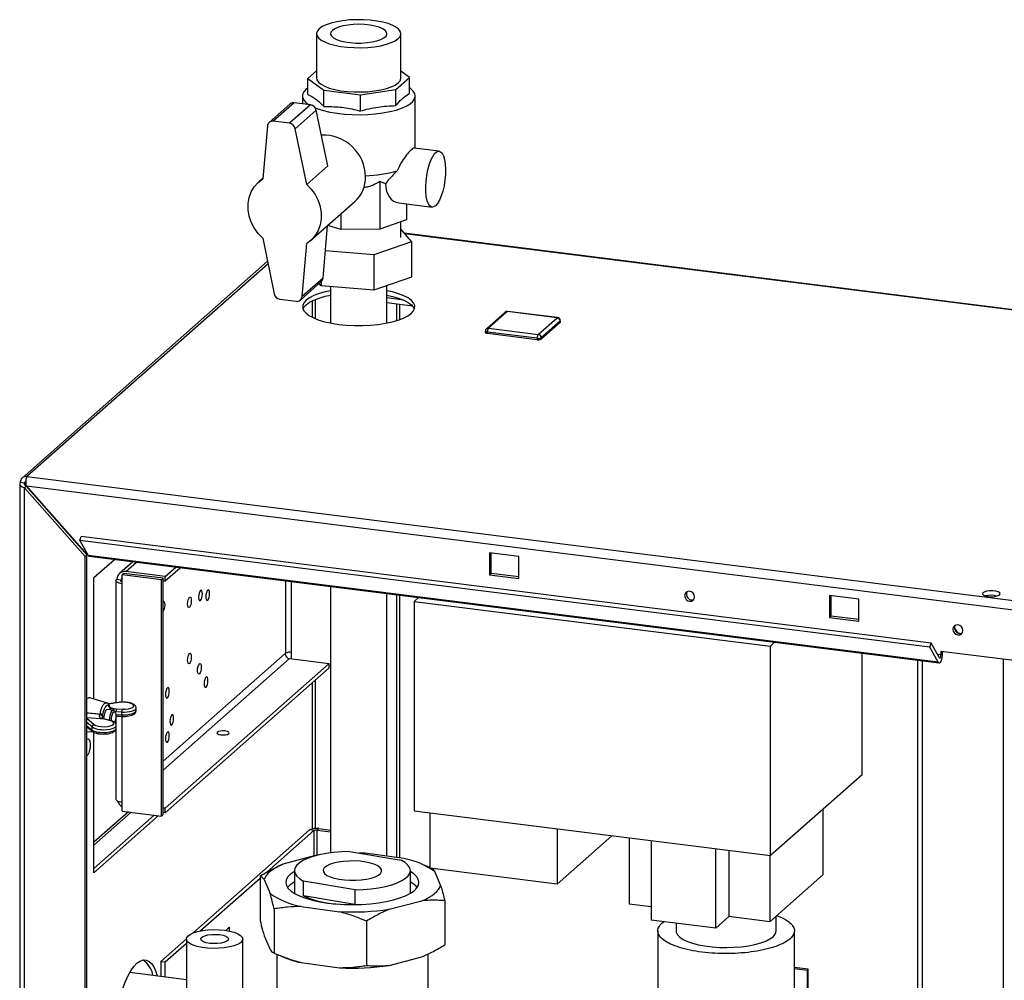
# Paper-space layout 'Blatt5' of a CAD drawing. Units: millimetres. Extents: x 0 to 4200, y 0 to 2970.
# Drawn here: x 3219 to 3534, y 1265 to 1572 of the extents above; entities that cross this region are included whole.
import ezdxf

# ---------------------------------------------------------------- set-up
doc = ezdxf.new("R2010")
doc.units = ezdxf.units.MM
doc.linetypes.add('SLD-Durchgehend', pattern=[0])
doc.layers.add('SLD-0', color=7, linetype='SLD-Durchgehend', lineweight=30)

psp = doc.layouts.new('Blatt5')

# ---------------------------------------------------------------- linework, layer by layer
at = {"layer": 'SLD-0', "ltscale": 10}
for p, q in [((3314.17, 1567.14), (3314.17, 1553)), ((3341.07, 1553), (3341.07, 1567.14)), ((3314.17, 1555.28), (3311.39, 1552.83)), ((3311.39, 1552.83), (3316.51, 1549.06)), ((3311.39, 1547.69), (3311.39, 1552.83)), ((3339.46, 1549.3), (3343.84, 1553.18)), ((3343.84, 1553.18), (3341.07, 1555.22)), ((3343.84, 1548.04), (3343.84, 1553.18)), ((3311.39, 1549.85), (3310.77, 1549.37)), ((3309.62, 1547.26), (3309.62, 1544.78)), ((3316.51, 1549.06), (3328.14, 1547.6)), ((3316.51, 1543.92), (3316.51, 1549.06)), ((3328.14, 1547.6), (3339.46, 1549.3)), ((3328.14, 1542.46), (3328.14, 1547.6)), ((3339.46, 1544.16), (3339.46, 1549.3)), ((3345.62, 1530.58), (3345.62, 1547.26)), ((3305.71, 1544.72), (3299.01, 1538.8)), ((3307.03, 1545.1), (3300.33, 1539.18)), ((3312.22, 1544.45), (3305.52, 1538.53)), ((3312.22, 1544.45), (3307.03, 1545.1)), ((3314.05, 1542.73), (3307.35, 1536.81)), ((3317.71, 1524.91), (3314.05, 1542.73)), ((3298.47, 1537.7), (3296.97, 1520.75)), ((3305.52, 1538.53), (3300.33, 1539.18)), ((3311.01, 1518.99), (3307.35, 1536.81)), ((3353.29, 1529.62), (3345.27, 1530.63)), ((3317.71, 1524.91), (3311.01, 1518.99)), ((3296.99, 1520.93), (3295.71, 1519.8)), ((3336.15, 1519.22), (3334.31, 1519.92)), ((3334.31, 1519.92), (3334.31, 1504.7)), ((3312.26, 1501.07), (3326.37, 1513.53)), ((3340.46, 1513.09), (3351.05, 1511.76)), ((3342.81, 1512.79), (3342.81, 1507.72)), ((3321.89, 1509.57), (3321.89, 1504.57)), ((3316.21, 1489.1), (3317.69, 1505.86)), ((3321.89, 1504.57), (3317.7, 1505.87)), ((3342.81, 1507.72), (3334.31, 1504.7)), ((3341.07, 1502.08), (3341.07, 1507.1)), ((3334.31, 1504.7), (3321.89, 1504.57)), ((3341.07, 1504.59), (3344.42, 1500.69)), ((3597.75, 1471.32), (3342.08, 1503.4)), ((3597.77, 1471.17), (3342.23, 1503.24)), ((3296.97, 1501.89), (3300.62, 1484.07)), ((3309.51, 1483.18), (3311.01, 1500.13)), ((3344.42, 1500.69), (3332.38, 1496.54)), ((3344.42, 1500.69), (3344.42, 1489.37)), ((3332.38, 1496.54), (3316.98, 1497.82)), ((3332.38, 1496.54), (3332.38, 1485.22)), ((3298.49, 1494.46), (3220.17, 1425.25)), ((3298.65, 1493.69), (3221.69, 1425.7)), ((3308.97, 1482.08), (3315.67, 1488)), ((3316.21, 1489.1), (3309.51, 1483.18)), ((3315.58, 1486.62), (3314.95, 1487.36)), ((3315.58, 1487.92), (3315.58, 1486.62)), ((3344.42, 1489.37), (3332.38, 1485.22)), ((3332.38, 1485.22), (3315.58, 1486.62)), ((3318.62, 1486.37), (3318.62, 1474.76)), ((3336.62, 1474.76), (3336.62, 1486.68)), ((3302.45, 1482.34), (3307.65, 1481.69)), ((3312.78, 1481.83), (3312.78, 1476.58)), ((3313.81, 1476.12), (3313.81, 1482.29)), ((3341.88, 1482.1), (3336.62, 1482.76)), ((3336.62, 1481.26), (3344.73, 1480.24)), ((3339.7, 1480.87), (3339.7, 1475.52)), ((3340.73, 1475.86), (3340.73, 1480.74)), ((3374.37, 1478.22), (3368.37, 1472.93)), ((3375.03, 1478.42), (3369.03, 1473.12)), ((3390.94, 1476.42), (3375.03, 1478.42)), ((3391.06, 1476.47), (3375.15, 1478.47)), ((3384.94, 1471.12), (3390.94, 1476.42)), ((3391.87, 1475.36), (3385.88, 1470.06)), ((3391.87, 1474.89), (3385.88, 1469.59)), ((3391.87, 1475.36), (3391.87, 1474.89)), ((3391.94, 1475.01), (3391.94, 1475.48)), ((3368.03, 1472.18), (3368.03, 1471.71)), ((3384.59, 1469.87), (3368.68, 1471.87)), ((3368.68, 1471.87), (3368.68, 1471.39)), ((3384.59, 1469.4), (3368.68, 1471.39)), ((3369.03, 1473.12), (3384.94, 1471.12)), ((3384.59, 1469.87), (3384.59, 1469.4)), ((3385.88, 1470.06), (3385.88, 1469.59)), ((3220.94, 1423.62), (3221.44, 1424.06)), ((3221.69, 1425.7), (3732.05, 1361.65)), ((3219.39, 1423.38), (3219.39, 1204.11)), ((3220.94, 1423.62), (3219.54, 1423.8)), ((3220.88, 1422.15), (3221.41, 1422.61)), ((3220.88, 1203.39), (3220.88, 1422.15)), ((3220.88, 1422.15), (3240.25, 1400.2)), ((3220.94, 1423.17), (3220.94, 1423.62)), ((3221.41, 1422.61), (3240.78, 1400.67)), ((3221.54, 1422.73), (3730.58, 1358.85)), ((3240.91, 1400.78), (3221.54, 1422.73)), ((3238.6, 1405.29), (3238.97, 1406.62)), ((3509.97, 1371.23), (3238.6, 1405.29)), ((3238.6, 1405.29), (3241.27, 1400.51)), ((3510.34, 1372.56), (3238.97, 1406.62)), ((3240.25, 1400.2), (3240.78, 1400.67)), ((3240.25, 1200.96), (3240.25, 1400.2)), ((3240.78, 1201.43), (3240.78, 1400.67)), ((3240.91, 1400.78), (3241.13, 1400.75)), ((3512.64, 1366.45), (3241.27, 1400.51)), ((3241.56, 1400.27), (3512.92, 1366.21)), ((3243.06, 1393.47), (3249.61, 1399.26)), ((3369.39, 1401.4), (3369.39, 1394.32)), ((3378.74, 1400.22), (3369.39, 1401.4)), ((3369.91, 1394.79), (3369.91, 1401.33)), ((3378.74, 1393.15), (3378.74, 1400.22)), ((3255.46, 1398.52), (3251.23, 1394.79)), ((3253.22, 1395.37), (3256.62, 1398.38)), ((3265.85, 1393.79), (3269.25, 1396.79)), ((3265.85, 1392.37), (3270.65, 1396.62)), ((3243.06, 1354.68), (3243.06, 1393.47)), ((3250.31, 1392.8), (3250.41, 1392.9)), ((3250.41, 1392.9), (3251.81, 1392.72)), ((3251.71, 1392.63), (3251.81, 1392.72)), ((3251.71, 1392.27), (3251.71, 1392.63)), ((3251.81, 1392.72), (3252.05, 1392.93)), ((3252.58, 1394.81), (3252.05, 1394.34)), ((3252.05, 1391.51), (3252.05, 1394.34)), ((3264.69, 1392.76), (3252.05, 1394.34)), ((3265.22, 1393.23), (3252.58, 1394.81)), ((3265.85, 1393.79), (3253.22, 1395.37)), ((3264.69, 1392.76), (3265.22, 1393.23)), ((3264.69, 1317.32), (3264.69, 1392.76)), ((3265.22, 1317.79), (3265.22, 1393.23)), ((3265.22, 1392.45), (3265.85, 1392.37)), ((3265.85, 1392.37), (3265.85, 1393.79)), ((3369.91, 1394.79), (3369.39, 1394.32)), ((3369.39, 1394.32), (3378.74, 1393.15)), ((3378.74, 1393.68), (3369.91, 1394.79)), ((3250.11, 1392.45), (3250.11, 1353.47)), ((3252.05, 1353.69), (3252.05, 1391.51)), ((3304.25, 1392.4), (3304.25, 1369.28)), ((3306.19, 1369.57), (3306.19, 1392.16)), ((3318.62, 1390.6), (3318.62, 1305.57)), ((3336.62, 1304.49), (3336.62, 1388.34)), ((3339.7, 1387.95), (3339.7, 1304.08)), ((3340.73, 1303.94), (3340.73, 1387.82)), ((3346.7, 1387.07), (3345.34, 1385.87)), ((3477.93, 1387.77), (3477.93, 1380.7)), ((3487.29, 1386.6), (3477.93, 1387.77)), ((3478.46, 1381.17), (3478.46, 1387.71)), ((3487.29, 1379.53), (3487.29, 1386.6)), ((3345.34, 1385.87), (3345.34, 1318.92)), ((3345.34, 1385.87), (3459.04, 1371.6)), ((3478.46, 1381.17), (3477.93, 1380.7)), ((3477.93, 1380.7), (3487.29, 1379.53)), ((3487.29, 1380.06), (3478.46, 1381.17)), ((3459.04, 1371.6), (3460.39, 1372.8)), ((3459.04, 1304.66), (3459.04, 1371.6)), ((3509.97, 1371.23), (3510.34, 1372.56)), ((3512.64, 1366.45), (3509.97, 1371.23)), ((3513.01, 1367.78), (3510.34, 1372.56)), ((3304.15, 1369.18), (3265.22, 1334.78)), ((3265.22, 1331.95), (3305.55, 1367.59)), ((3304.25, 1369.28), (3304.15, 1369.18)), ((3305.55, 1367.59), (3318.19, 1366.01)), ((3306.19, 1367.51), (3306.19, 1369.57)), ((3488.31, 1330.52), (3488.31, 1369.3)), ((3513.49, 1368.74), (3512.4, 1368.88)), ((3538.59, 1366.73), (3513.49, 1369.88)), ((3513.49, 1369.88), (3513.49, 1368.74)), ((3514.02, 1369.21), (3514.02, 1369.81)), ((3533.44, 650.33), (3533.44, 1367.37)), ((3318.19, 1366.01), (3265.85, 1319.77)), ((3318.19, 1364.59), (3265.85, 1318.35)), ((3318.19, 1364.59), (3318.19, 1366.01)), ((3318.62, 1365.18), (3318.19, 1365.23)), ((3506.03, 1367.08), (3506.03, 656.41)), ((3507.52, 1366.89), (3507.52, 656.22)), ((3312.78, 1359.81), (3312.78, 1313.22)), ((3313.81, 1313.34), (3313.81, 1360.72)), ((3247.08, 1353.5), (3241.72, 1355.08)), ((3251.01, 1353.6), (3247.67, 1353.11)), ((3251.13, 1353.57), (3247.72, 1353.06)), ((3248.26, 1351.54), (3248.2, 1351.74)), ((3248.26, 1351.9), (3248.21, 1352.08)), ((3248.22, 1352.03), (3248.22, 1352.02)), ((3248.23, 1352.01), (3250.21, 1351.59)), ((3249.48, 1351.67), (3250.21, 1351.59)), ((3256.54, 1350.97), (3256.54, 1351.8)), ((3246.4, 1348.22), (3240.78, 1348.69)), ((3240.78, 1348.56), (3243.2, 1346.57)), ((3244.97, 1349.65), (3245.02, 1349.88)), ((3245.85, 1349.66), (3245.78, 1349.34)), ((3245.78, 1349.34), (3245.78, 1348.48)), ((3249.26, 1351.11), (3247.33, 1351.36)), ((3248.26, 1351.24), (3248.26, 1351.54)), ((3248.36, 1351.23), (3248.26, 1351.54)), ((3249.84, 1350.46), (3249.53, 1350.92)), ((3250.1, 1350.63), (3249.7, 1350.67)), ((3252.01, 1350.52), (3250.1, 1350.63)), ((3250.1, 1349.67), (3252.01, 1349.61)), ((3250.11, 1349.16), (3250.11, 1346.48)), ((3250.18, 1349.16), (3252.09, 1349.11)), ((3250.21, 1351.59), (3252.12, 1351.47)), ((3252.01, 1349.61), (3252.01, 1350.52)), ((3252.05, 1321.74), (3252.05, 1349.11)), ((3242.5, 1345.76), (3240.78, 1347.18)), ((3240.78, 1346.07), (3242.5, 1344.76)), ((3240.78, 1345.75), (3242.74, 1344.26)), ((3240.85, 1345.69), (3240.78, 1345.7)), ((3242.5, 1344.76), (3242.5, 1345.76)), ((3246.4, 1348.22), (3245.74, 1348.36)), ((3248.01, 1347.84), (3246.4, 1348.22)), ((3248.17, 1347.86), (3246.57, 1348.25)), ((3250.19, 1345.36), (3250.19, 1346.19)), ((3240.78, 1344.19), (3242.73, 1344.27)), ((3243.06, 1299.18), (3243.06, 1344.28)), ((3250.11, 1345.07), (3250.11, 1322.67)), ((3488.31, 1330.52), (3459.04, 1304.66)), ((3252.05, 1318.91), (3252.05, 1321.74)), ((3254.08, 1318.66), (3243.06, 1308.92)), ((3254.96, 1318.54), (3243.06, 1308.02)), ((3262.33, 1317.62), (3243.06, 1300.59)), ((3263.73, 1317.44), (3243.06, 1299.18)), ((3252.05, 1318.91), (3264.69, 1317.32)), ((3264.69, 1317.32), (3265.22, 1317.79)), ((3265.85, 1319.77), (3265.22, 1319.85)), ((3265.85, 1318.35), (3265.22, 1318.43)), ((3265.85, 1318.35), (3265.85, 1319.77)), ((3345.34, 1318.92), (3459.04, 1304.66)), ((3350.27, 1318.31), (3350.27, 1300.69)), ((3475.82, 1319.48), (3475.82, 1298.51)), ((3274.65, 1279.94), (3311.9, 1312.85)), ((3298.28, 1299.41), (3313.3, 1312.68)), ((3313.3, 1312.68), (3311.9, 1312.85)), ((3313.3, 1312.68), (3313.3, 1304.53)), ((3314.33, 1312.83), (3314.86, 1313.3)), ((3314.33, 1312.83), (3318.62, 1312.29)), ((3314.33, 1304.76), (3314.33, 1312.83)), ((3314.86, 1313.3), (3318.62, 1312.83)), ((3390.98, 1313.2), (3390.98, 1295.58)), ((3408.43, 1311.01), (3390.98, 1295.58)), ((3413.97, 1310.31), (3413.97, 1289.19)), ((3420.97, 1309.43), (3420.97, 1284.05)), ((3313.82, 1304.66), (3303.38, 1301.93)), ((3314.17, 1304.71), (3313.82, 1304.66)), ((3324.66, 1306.02), (3341.17, 1303.19)), ((3329.66, 1305.42), (3327.76, 1305.49)), ((3341.98, 1303.77), (3329.66, 1305.42)), ((3441.56, 1281.46), (3441.56, 1306.85)), ((3445.79, 1306.32), (3445.79, 1285.2)), ((3458.89, 1304.67), (3458.89, 1283.56)), ((3350.27, 1300.87), (3347.97, 1301.86)), ((3307.09, 1299.87), (3307.09, 1292.8)), ((3344.09, 1292.8), (3344.09, 1299.87)), ((3390.98, 1295.58), (3350.27, 1300.69)), ((3353.75, 1295.21), (3351.87, 1299.58)), ((3475.82, 1298.51), (3458.89, 1283.56)), ((3277.02, 1280.62), (3296.11, 1297.49)), ((3296.11, 1298.14), (3296.11, 1284)), ((3297.42, 1296.99), (3299.31, 1292.61)), ((3310.01, 1291.83), (3310.01, 1296.55)), ((3326.52, 1293.72), (3310.01, 1296.55)), ((3307.09, 1292.8), (3307.1, 1292.61)), ((3326.52, 1289.03), (3326.52, 1293.72)), ((3344.08, 1292.61), (3344.09, 1292.8)), ((3326.38, 1289.02), (3310.01, 1291.83)), ((3337.35, 1287.53), (3347.8, 1290.26)), ((3355.06, 1290.28), (3355.06, 1276.13)), ((3420.97, 1288.32), (3413.97, 1289.19)), ((3300.62, 1287.68), (3300.62, 1273.53)), ((3309.19, 1288.42), (3321.52, 1286.77)), ((3330.09, 1283.74), (3330.09, 1269.6)), ((3441.56, 1281.46), (3420.97, 1284.05)), ((3424.5, 1283.21), (3424.98, 1283.54)), ((3428.9, 1283.05), (3428.9, 1280.65)), ((3445.79, 1285.2), (3441.56, 1281.46)), ((3458.89, 1283.56), (3445.79, 1285.2)), ((3460.9, 1280.65), (3460.9, 1285.33)), ((3285.17, 1280.79), (3286.27, 1281.77)), ((3286.27, 1281.77), (3286.27, 1280.61)), ((3423.1, 1280.65), (3423.1, 1255.66)), ((3466.7, 1255.66), (3466.7, 1280.65)), ((3264.39, 1270.88), (3272.61, 1278.14)), ((3265.8, 1270.7), (3272.61, 1276.72)), ((3272.61, 1278.04), (3272.61, 1262.49)), ((3290.61, 1262.48), (3290.61, 1278.04)), ((3297.42, 1279.07), (3299.31, 1274.69)), ((3300.58, 1273.55), (3303.21, 1272.42)), ((3301.44, 1273.18), (3301.44, 1255.09)), ((3349.74, 1249.11), (3349.74, 1273.27)), ((3264.39, 1270.88), (3265.8, 1270.7)), ((3264.39, 1270.88), (3264.39, 1266.07)), ((3265.8, 1265.89), (3265.8, 1270.7)), ((3309.19, 1270.5), (3321.52, 1268.86)), ((3337.35, 1269.61), (3347.8, 1272.35)), ((3272.61, 1265.04), (3254.5, 1267.31)), ((3471.12, 1268.43), (3466.7, 1268.99)), ((3466.7, 1268.63), (3470.77, 1268.12)), ((3470.77, 1268.12), (3471.12, 1268.43)), ((3470.77, 1268.12), (3470.77, 1258.22)), ((3471.12, 1258.53), (3471.12, 1268.43))]:
    psp.add_line(p, q, dxfattribs=at)
at = {"layer": 'SLD-0', "ltscale": 10, "flags": 128}
for points in [[(3315.03, 1568.72), (3314.42, 1568.01), (3314.17, 1567.28), (3314.29, 1566.54), (3314.77, 1565.82), (3315.6, 1565.13), (3316.76, 1564.5), (3318.22, 1563.94), (3319.93, 1563.47), (3321.85, 1563.1), (3323.93, 1562.84), (3326.11, 1562.69), (3328.33, 1562.67), (3330.53, 1562.77), (3332.65, 1562.99), (3334.64, 1563.32), (3336.43, 1563.76), (3337.98, 1564.29), (3339.25, 1564.9), (3340.2, 1565.57), (3340.81, 1566.28), (3341.06, 1567.01), (3340.94, 1567.75), (3340.46, 1568.47), (3339.63, 1569.16), (3338.47, 1569.79), (3337.02, 1570.35), (3335.3, 1570.82), (3333.38, 1571.19), (3331.3, 1571.45), (3329.13, 1571.6), (3326.9, 1571.62), (3324.7, 1571.52), (3322.58, 1571.3), (3320.6, 1570.97), (3318.81, 1570.53), (3317.25, 1570), (3315.98, 1569.39), (3315.03, 1568.72)], [(3319.19, 1568.2), (3318.73, 1567.62), (3318.63, 1567.01), (3318.89, 1566.41), (3319.51, 1565.84), (3320.47, 1565.32), (3321.72, 1564.88), (3323.2, 1564.53), (3324.87, 1564.29), (3326.65, 1564.17), (3328.48, 1564.16), (3330.26, 1564.28), (3331.94, 1564.52), (3333.44, 1564.86), (3334.7, 1565.3), (3335.67, 1565.81), (3336.32, 1566.38), (3336.6, 1566.98), (3336.52, 1567.58), (3336.07, 1568.17), (3335.28, 1568.72), (3334.18, 1569.2), (3332.8, 1569.59), (3331.21, 1569.89), (3329.48, 1570.08), (3327.67, 1570.14), (3325.86, 1570.08), (3324.11, 1569.91), (3322.52, 1569.61), (3321.13, 1569.22), (3320.01, 1568.74), (3319.19, 1568.2)], [(3314.17, 1553), (3314.29, 1552.4), (3314.77, 1551.67), (3315.6, 1550.99), (3316.76, 1550.36), (3318.22, 1549.8), (3319.93, 1549.33), (3321.85, 1548.95), (3323.93, 1548.69), (3326.11, 1548.55), (3328.33, 1548.53), (3330.53, 1548.63), (3332.65, 1548.85), (3334.64, 1549.18), (3336.43, 1549.62), (3337.98, 1550.15), (3339.25, 1550.75), (3340.2, 1551.42), (3340.81, 1552.13), (3341.06, 1552.87), (3341.07, 1553)], [(3313.78, 1543.42), (3314.53, 1543.14), (3316.37, 1542.58), (3318.44, 1542.1), (3320.68, 1541.73), (3323.06, 1541.46), (3325.53, 1541.3), (3328.04, 1541.26), (3330.54, 1541.34), (3332.98, 1541.54), (3335.32, 1541.84), (3337.51, 1542.25), (3339.51, 1542.76), (3341.27, 1543.35), (3342.77, 1544.02), (3343.98, 1544.76), (3344.86, 1545.54), (3345.41, 1546.36), (3345.62, 1547.19), (3345.47, 1548.02), (3344.97, 1548.84), (3344.14, 1549.63), (3343.84, 1549.85)], [(3310.77, 1549.37), (3310.05, 1548.57), (3309.68, 1547.74), (3309.65, 1546.91), (3309.97, 1546.08), (3310.63, 1545.27), (3311.58, 1544.53)], [(3352.17, 1512.2), (3351.53, 1511.81), (3350.92, 1511.78), (3350.35, 1512.12), (3349.87, 1512.81), (3349.47, 1513.82), (3349.19, 1515.11), (3349.03, 1516.63), (3349, 1518.32), (3349.09, 1520.1), (3349.32, 1521.91), (3349.66, 1523.67), (3350.1, 1525.3), (3350.63, 1526.75), (3351.22, 1527.95), (3351.85, 1528.85), (3352.49, 1529.42), (3353.12, 1529.63), (3353.71, 1529.47), (3354.23, 1528.95), (3354.68, 1528.1), (3355.02, 1526.94), (3355.24, 1525.53), (3355.34, 1523.92), (3355.3, 1522.18), (3355.14, 1520.37), (3354.86, 1518.58), (3354.47, 1516.87), (3353.98, 1515.33), (3353.42, 1514), (3352.81, 1512.94), (3352.17, 1512.2)], [(3296.97, 1501.89), (3295.5, 1503.39), (3294.27, 1505.1), (3293.32, 1506.95), (3292.66, 1508.91), (3292.33, 1510.91), (3292.33, 1512.89), (3292.66, 1514.81), (3293.32, 1516.6), (3294.27, 1518.22), (3295.5, 1519.61), (3296.97, 1520.75)], [(3311.01, 1518.99), (3312.48, 1517.48), (3313.71, 1515.78), (3314.66, 1513.92), (3315.31, 1511.96), (3315.64, 1509.97), (3315.64, 1507.98), (3315.31, 1506.07), (3314.66, 1504.28), (3313.71, 1502.66), (3312.48, 1501.26), (3311.01, 1500.13)], [(3318.62, 1485.06), (3316.94, 1484.69), (3315, 1484.14), (3313.32, 1483.5), (3311.93, 1482.79), (3310.86, 1482.01), (3310.14, 1481.2), (3309.76, 1480.36), (3309.75, 1479.51), (3310.11, 1478.66), (3310.82, 1477.85), (3311.87, 1477.07), (3313.25, 1476.36), (3314.91, 1475.71), (3316.84, 1475.15), (3318.98, 1474.69), (3321.3, 1474.33)], [(3309.84, 1479.2), (3310.14, 1479.78), (3310.86, 1480.6), (3311.93, 1481.37), (3313.32, 1482.09), (3315, 1482.73), (3316.94, 1483.28), (3318.62, 1483.65)], [(3321.3, 1474.33), (3323.75, 1474.09), (3326.28, 1473.97), (3328.83, 1473.96), (3331.36, 1474.08), (3333.81, 1474.32), (3336.14, 1474.67), (3338.29, 1475.13), (3340.23, 1475.68), (3341.91, 1476.32), (3343.29, 1477.04), (3344.36, 1477.81), (3345.09, 1478.62), (3345.46, 1479.47), (3345.47, 1480.32), (3345.12, 1481.16), (3344.41, 1481.98), (3343.35, 1482.75), (3341.98, 1483.47), (3340.31, 1484.11), (3338.39, 1484.67), (3336.62, 1485.06)], [(3336.62, 1483.65), (3338.39, 1483.26), (3340.31, 1482.7), (3341.98, 1482.05), (3343.35, 1481.34), (3344.41, 1480.56), (3345.12, 1479.74), (3345.39, 1479.2)], [(3375.03, 1478.42), (3375.1, 1478.46), (3375.15, 1478.47)], [(3390.94, 1476.42), (3391.01, 1476.46), (3391.06, 1476.47)], [(3391.94, 1475.48), (3391.92, 1475.42), (3391.87, 1475.36)], [(3391.94, 1475.01), (3391.92, 1474.95), (3391.87, 1474.89)], [(3368.68, 1471.87), (3368.51, 1471.89), (3368.35, 1471.93), (3368.22, 1471.98), (3368.12, 1472.04), (3368.06, 1472.1), (3368.04, 1472.17), (3368.03, 1472.18)], [(3368.68, 1471.39), (3368.51, 1471.42), (3368.35, 1471.46), (3368.22, 1471.51), (3368.12, 1471.57), (3368.06, 1471.63), (3368.04, 1471.7), (3368.03, 1471.71)], [(3252.05, 1391.51), (3251.53, 1391.6), (3251.06, 1391.72), (3250.67, 1391.87), (3250.38, 1392.04), (3250.19, 1392.22), (3250.11, 1392.42), (3250.15, 1392.61), (3250.31, 1392.8)], [(3252.05, 1392.1), (3251.89, 1392.16), (3251.75, 1392.24), (3251.65, 1392.34), (3251.61, 1392.43), (3251.63, 1392.53), (3251.71, 1392.63)], [(3276.5, 1387.19), (3276.55, 1386.61), (3276.68, 1386.21), (3276.87, 1386.03), (3277.1, 1386.11), (3277.33, 1386.44), (3277.52, 1386.96), (3277.65, 1387.59), (3277.7, 1388.24), (3277.65, 1388.82), (3277.52, 1389.22), (3277.33, 1389.4), (3277.1, 1389.32), (3276.87, 1388.99), (3276.68, 1388.47), (3276.55, 1387.84), (3276.5, 1387.19)], [(3278.79, 1387.34), (3278.84, 1386.76), (3278.97, 1386.36), (3279.16, 1386.18), (3279.39, 1386.26), (3279.62, 1386.59), (3279.82, 1387.11), (3279.95, 1387.74), (3279.99, 1388.4), (3279.95, 1388.97), (3279.82, 1389.38), (3279.62, 1389.55), (3279.39, 1389.47), (3279.16, 1389.15), (3278.97, 1388.63), (3278.84, 1387.99), (3278.79, 1387.34)], [(3272.97, 1385.03), (3273.02, 1385.68), (3273.15, 1386.31), (3273.34, 1386.83), (3273.57, 1387.16), (3273.8, 1387.24), (3274, 1387.06), (3274.13, 1386.66), (3274.17, 1386.08), (3274.13, 1385.43), (3274, 1384.8), (3273.8, 1384.28), (3273.57, 1383.95), (3273.34, 1383.87), (3273.15, 1384.05), (3273.02, 1384.45), (3272.97, 1385.03)], [(3434.84, 1387.29), (3434.72, 1387.92), (3434.38, 1388.48), (3433.86, 1388.89), (3433.25, 1389.09), (3432.64, 1389.05), (3432.13, 1388.76), (3431.78, 1388.29), (3431.66, 1387.69), (3431.78, 1387.06), (3432.13, 1386.5), (3432.64, 1386.08), (3433.25, 1385.89), (3433.86, 1385.93), (3434.38, 1386.21), (3434.72, 1386.69), (3434.84, 1387.29)], [(3528.57, 1387.42), (3529.58, 1387.36), (3530.59, 1387.43), (3531.46, 1387.61), (3532.07, 1387.88), (3532.35, 1388.22), (3532.24, 1388.56), (3531.77, 1388.86), (3531.01, 1389.09), (3530.04, 1389.21), (3529.02, 1389.21), (3528.06, 1389.08), (3527.31, 1388.85), (3526.86, 1388.54), (3526.77, 1388.2), (3527.06, 1387.87), (3527.69, 1387.6), (3528.57, 1387.42)], [(3265.22, 1385.86), (3265.34, 1385.88), (3265.53, 1385.7), (3265.66, 1385.3), (3265.71, 1384.72), (3265.66, 1384.07), (3265.53, 1383.43), (3265.34, 1382.91), (3265.22, 1382.71)], [(3520.46, 1376.54), (3520.34, 1377.17), (3520, 1377.74), (3519.48, 1378.15), (3518.87, 1378.35), (3518.26, 1378.3), (3517.75, 1378.02), (3517.4, 1377.54), (3517.28, 1376.94), (3517.4, 1376.31), (3517.75, 1375.75), (3518.26, 1375.34), (3518.87, 1375.14), (3519.48, 1375.19), (3520, 1375.47), (3520.34, 1375.95), (3520.46, 1376.54)], [(3272.97, 1367.11), (3273.02, 1367.76), (3273.15, 1368.4), (3273.34, 1368.92), (3273.57, 1369.24), (3273.8, 1369.32), (3274, 1369.15), (3274.13, 1368.74), (3274.17, 1368.17), (3274.13, 1367.52), (3274, 1366.88), (3273.8, 1366.36), (3273.57, 1366.04), (3273.34, 1365.96), (3273.15, 1366.13), (3273.02, 1366.54), (3272.97, 1367.11)], [(3512.64, 1366.45), (3512.83, 1366.24), (3513.05, 1366.23), (3513.29, 1366.41), (3513.52, 1366.76), (3513.72, 1367.27), (3513.88, 1367.89), (3513.99, 1368.55), (3514.02, 1369.21)], [(3513.01, 1367.78), (3513.08, 1367.71), (3513.15, 1367.71), (3513.24, 1367.77), (3513.32, 1367.89), (3513.39, 1368.07), (3513.44, 1368.28), (3513.48, 1368.51), (3513.49, 1368.74)], [(3276.15, 1363.77), (3276.19, 1364.43), (3276.32, 1365.06), (3276.52, 1365.58), (3276.75, 1365.9), (3276.98, 1365.99), (3277.17, 1365.81), (3277.3, 1365.4), (3277.35, 1364.83), (3277.3, 1364.18), (3277.17, 1363.54), (3276.98, 1363.02), (3276.75, 1362.7), (3276.52, 1362.62), (3276.32, 1362.79), (3276.19, 1363.2), (3276.15, 1363.77)], [(3278.26, 1359.51), (3278.31, 1358.94), (3278.44, 1358.53), (3278.63, 1358.36), (3278.86, 1358.44), (3279.09, 1358.76), (3279.29, 1359.28), (3279.42, 1359.92), (3279.46, 1360.57), (3279.42, 1361.14), (3279.29, 1361.55), (3279.09, 1361.73), (3278.86, 1361.64), (3278.63, 1361.32), (3278.44, 1360.8), (3278.31, 1360.17), (3278.26, 1359.51)], [(3265.92, 1356.15), (3265.97, 1355.58), (3266.1, 1355.17), (3266.29, 1355), (3266.52, 1355.08), (3266.75, 1355.4), (3266.94, 1355.92), (3267.07, 1356.56), (3267.12, 1357.21), (3267.07, 1357.78), (3266.94, 1358.19), (3266.75, 1358.36), (3266.52, 1358.28), (3266.29, 1357.96), (3266.1, 1357.44), (3265.97, 1356.8), (3265.92, 1356.15)], [(3245.02, 1349.88), (3245.28, 1351.01), (3245.62, 1351.99), (3246.01, 1352.77), (3246.43, 1353.29), (3246.85, 1353.51), (3247.08, 1353.5)], [(3248.2, 1351.74), (3247.98, 1352.3), (3247.7, 1352.63), (3247.37, 1352.7), (3247.02, 1352.51), (3246.67, 1352.08), (3246.34, 1351.43), (3246.06, 1350.6), (3245.85, 1349.66)], [(3251.13, 1353.57), (3251.06, 1353.6), (3251.01, 1353.6)], [(3247.33, 1351.36), (3247.02, 1351.23), (3246.69, 1350.76), (3246.4, 1349.99), (3246.21, 1349.06), (3246.15, 1348.36)], [(3248.06, 1347.86), (3248.13, 1348.82), (3248.32, 1349.75), (3248.61, 1350.51), (3248.95, 1350.99), (3249.28, 1351.11), (3249.53, 1350.92)], [(3248.64, 1347.69), (3248.64, 1347.94), (3248.69, 1348.73), (3248.85, 1349.5), (3249.08, 1350.13), (3249.36, 1350.52), (3249.64, 1350.62), (3249.87, 1350.4), (3250.03, 1349.91), (3250.09, 1349.22), (3250.03, 1348.43), (3249.87, 1347.66), (3249.69, 1347.15)], [(3250.1, 1349.67), (3250.1, 1349.53), (3250.11, 1349.42), (3250.12, 1349.32), (3250.14, 1349.24), (3250.15, 1349.19), (3250.17, 1349.17), (3250.18, 1349.16)], [(3252.01, 1349.61), (3252.01, 1349.48), (3252.02, 1349.36), (3252.03, 1349.26), (3252.05, 1349.19), (3252.06, 1349.14), (3252.08, 1349.11), (3252.09, 1349.11)], [(3267.33, 1347.51), (3267.38, 1346.94), (3267.51, 1346.53), (3267.7, 1346.35), (3267.93, 1346.44), (3268.16, 1346.76), (3268.36, 1347.28), (3268.49, 1347.91), (3268.53, 1348.57), (3268.49, 1349.14), (3268.36, 1349.55), (3268.16, 1349.72), (3267.93, 1349.64), (3267.7, 1349.32), (3267.51, 1348.8), (3267.38, 1348.16), (3267.33, 1347.51)], [(3265.92, 1342.01), (3265.97, 1341.43), (3266.1, 1341.03), (3266.29, 1340.85), (3266.52, 1340.93), (3266.75, 1341.26), (3266.94, 1341.78), (3267.07, 1342.41), (3267.12, 1343.07), (3267.07, 1343.64), (3266.94, 1344.04), (3266.75, 1344.22), (3266.52, 1344.14), (3266.29, 1343.81), (3266.1, 1343.29), (3265.97, 1342.66), (3265.92, 1342.01)], [(3286.17, 1343.62), (3286.3, 1343.88), (3286.12, 1344.13), (3285.67, 1344.34), (3285, 1344.48), (3284.23, 1344.52), (3283.47, 1344.46), (3282.84, 1344.31), (3282.43, 1344.09), (3282.3, 1343.83), (3282.48, 1343.58), (3282.93, 1343.37), (3283.59, 1343.23), (3284.36, 1343.19), (3285.12, 1343.25), (3285.76, 1343.4), (3286.17, 1343.62)], [(3240.78, 1341.68), (3240.94, 1341.86), (3241.29, 1341.99), (3241.59, 1341.76), (3241.81, 1341.19), (3241.91, 1340.36), (3241.87, 1339.38), (3241.71, 1338.39), (3241.45, 1337.51), (3241.12, 1336.87), (3240.78, 1336.57)], [(3250.11, 1322.67), (3250.11, 1322.64), (3250.19, 1322.45), (3250.38, 1322.26), (3250.67, 1322.09), (3251.06, 1321.94), (3251.53, 1321.82), (3252.05, 1321.74)], [(3324.66, 1306.02), (3322.1, 1305.92), (3319.61, 1305.7), (3317.24, 1305.36), (3315.03, 1304.93), (3313.02, 1304.39), (3311.26, 1303.76), (3309.77, 1303.06), (3308.59, 1302.3), (3307.74, 1301.49), (3307.24, 1300.65), (3307.09, 1299.79), (3307.3, 1298.94), (3307.86, 1298.1), (3308.77, 1297.3), (3310.01, 1296.55)], [(3303.38, 1301.93), (3302.18, 1301.39), (3301.1, 1300.81), (3300.15, 1300.22), (3299.33, 1299.6), (3298.64, 1298.97), (3298.09, 1298.32), (3297.69, 1297.66), (3297.42, 1296.99)], [(3321.32, 1297.11), (3323.02, 1296.89), (3324.82, 1296.78), (3326.64, 1296.79), (3328.43, 1296.91), (3330.1, 1297.15), (3331.61, 1297.5), (3332.88, 1297.94), (3333.87, 1298.45), (3334.54, 1299.01), (3334.87, 1299.61), (3334.84, 1300.22), (3334.46, 1300.81), (3333.73, 1301.37), (3332.7, 1301.87), (3331.39, 1302.3), (3329.85, 1302.63), (3328.15, 1302.85), (3326.36, 1302.96), (3324.53, 1302.95), (3322.75, 1302.82), (3321.07, 1302.58), (3319.57, 1302.23), (3318.3, 1301.8), (3317.31, 1301.29), (3316.63, 1300.72), (3316.3, 1300.12), (3316.33, 1299.52), (3316.72, 1298.92), (3317.44, 1298.36), (3318.48, 1297.86), (3319.79, 1297.44), (3321.32, 1297.11)], [(3326.52, 1293.72), (3329.08, 1293.82), (3331.56, 1294.04), (3333.94, 1294.37), (3336.15, 1294.81), (3338.16, 1295.35), (3339.92, 1295.97), (3341.41, 1296.67), (3342.58, 1297.44), (3343.43, 1298.24), (3343.94, 1299.09), (3344.09, 1299.94), (3343.88, 1300.8), (3343.31, 1301.63), (3342.4, 1302.44), (3341.17, 1303.19)], [(3307.09, 1299.58), (3307.06, 1299.56), (3305.86, 1298.73), (3305, 1297.85), (3304.49, 1296.94), (3304.34, 1296.02), (3304.55, 1295.09), (3305.13, 1294.19), (3306.05, 1293.31), (3307.31, 1292.49), (3308.88, 1291.72), (3310.73, 1291.04), (3312.84, 1290.43), (3315.17, 1289.93), (3317.68, 1289.53), (3320.32, 1289.24), (3323.05, 1289.07), (3325.83, 1289.02), (3328.6, 1289.09), (3331.32, 1289.28), (3333.94, 1289.59), (3336.42, 1290.01), (3338.71, 1290.53), (3340.78, 1291.15), (3342.59, 1291.85), (3344.11, 1292.63), (3345.31, 1293.46), (3346.17, 1294.34), (3346.69, 1295.25), (3346.84, 1296.18), (3346.62, 1297.1)], [(3347.8, 1290.26), (3348.99, 1290.81), (3350.07, 1291.38), (3351.02, 1291.97), (3351.85, 1292.59), (3352.53, 1293.23), (3353.08, 1293.88), (3353.49, 1294.54), (3353.75, 1295.21)], [(3284.78, 1280.85), (3286.41, 1280.58), (3287.85, 1280.2), (3289.02, 1279.74), (3289.9, 1279.21), (3290.43, 1278.63), (3290.61, 1278.02), (3290.41, 1277.42), (3289.86, 1276.84), (3288.96, 1276.32), (3287.77, 1275.86), (3286.32, 1275.49), (3284.68, 1275.23), (3282.92, 1275.08), (3281.1, 1275.05), (3279.3, 1275.14), (3277.6, 1275.36), (3276.06, 1275.68), (3274.75, 1276.1), (3273.71, 1276.6), (3273, 1277.16), (3272.65, 1277.76), (3272.66, 1278.36), (3273.04, 1278.96), (3273.76, 1279.51), (3274.81, 1280.01), (3276.14, 1280.42), (3277.69, 1280.74), (3279.4, 1280.95), (3281.2, 1281.04), (3283.02, 1281), (3284.78, 1280.85)], [(3283.18, 1279.43), (3284.29, 1279.23), (3285.19, 1278.93), (3285.79, 1278.56), (3286.06, 1278.14), (3285.96, 1277.72), (3285.51, 1277.33), (3284.75, 1276.99), (3283.73, 1276.74), (3282.54, 1276.59), (3281.27, 1276.56), (3280.03, 1276.65), (3278.92, 1276.86), (3278.03, 1277.16), (3277.42, 1277.53), (3277.16, 1277.94), (3277.25, 1278.36), (3277.7, 1278.76), (3278.46, 1279.1), (3279.48, 1279.35), (3280.67, 1279.49), (3281.94, 1279.52), (3283.18, 1279.43)], [(3428.9, 1280.65), (3428.96, 1280.18), (3429.35, 1279.4), (3430.08, 1278.64), (3431.15, 1277.93), (3432.52, 1277.27), (3434.17, 1276.7), (3436.06, 1276.21), (3438.15, 1275.82), (3440.39, 1275.54), (3442.73, 1275.37), (3445.11, 1275.32), (3447.5, 1275.4), (3449.82, 1275.58), (3452.03, 1275.88), (3454.09, 1276.29), (3455.94, 1276.8), (3457.54, 1277.39), (3458.86, 1278.05), (3459.87, 1278.77)], [(3250.63, 1256.33), (3250.79, 1257.06), (3251.45, 1259.64), (3252.19, 1262.04), (3253.02, 1264.24), (3253.91, 1266.2), (3254.85, 1267.89), (3255.82, 1269.26), (3256.81, 1270.31), (3257.8, 1271.01), (3258.77, 1271.35), (3259.71, 1271.33), (3260.6, 1270.94), (3261.43, 1270.2), (3262.17, 1269.11), (3262.83, 1267.69), (3263.31, 1266.2)]]:
    psp.add_lwpolyline(points, dxfattribs=at)
at = {"layer": 'SLD-0', "ltscale": 100}
for centre, radius, start, end in [((3306.79, 1543.46), 1.66, 81.6878, 130.8995), ((3311.9, 1542.28), 2.2, 11.7752, 81.6495), ((3300.09, 1537.58), 1.62, 81.2989, 175.8379), ((3305.2, 1536.36), 2.2, 11.7752, 81.6495), ((3316.33, 1521.29), 13.46, 0.6173, 92.706), ((3319.41, 1521.24), 10.38, 312.0954, 1.0813), ((3328.78, 1561.65), 39.89, 271.4489, 286.2119), ((3314.57, 1489.22), 1.64, 311.9637, 355.7176), ((3302.77, 1484.51), 2.2, 191.7752, 261.6495), ((3307.89, 1483.29), 1.62, 261.2989, 355.8379), ((3375.03, 1477.47), 1, 82.8472, 131.4621), ((3374.91, 1477.6), 0.827, 81.6382, 130.9491), ((3390.78, 1475.34), 1.09, 1.0595, 81.7963), ((3390.94, 1475.48), 1, 0, 82.8472), ((3369.03, 1472.18), 1, 131.4621, 180), ((3368.92, 1472.3), 0.831, 81.7731, 130.8142), ((3370.65, 1471.99), 1.97, 145.0016, 183.5961), ((3386.56, 1469.99), 1.97, 145.0016, 183.5961), ((3384.79, 1470.04), 1.09, 1.0595, 81.7963), ((3384.96, 1471.8), 1.97, 259.2412, 297.8986), ((3384.96, 1471.33), 1.97, 259.2412, 297.8986), ((3221.41, 1423.85), 1.87, 81.4274, 181.4088), ((3221.59, 1423.64), 0.646, 103.7734, 181.7227), ((3241.65, 1400.67), 0.415, 203.0395, 256.7599), ((3252.85, 1392.96), 2.44, 81.4274, 181.4088), ((3253.09, 1392.74), 1.27, 144.2189, 180.778), ((3433.95, 1388.1), 1.75, 150.6448, 292.2795), ((3529.55, 1380.72), 7.1, 74.807, 104.8715), ((3519.57, 1377.36), 1.75, 150.6448, 292.2795), ((3520.31, 1378.02), 2.54, 190.8299, 252.0944), ((3305.79, 1369.21), 1.64, 181.0595, 261.7963), ((3305.64, 1366.67), 2.95, 79.2412, 117.8986), ((3241.59, 1354.09), 0.994, 82.406, 144.5395), ((3247.8, 1351.91), 0.438, 336.5395, 14.2915), ((3247.79, 1351.71), 0.509, 339.7627, 21.9701), ((3251.96, 1350.87), 2.6, 162.1349, 175.4125), ((3244.8, 1347.99), 1.67, 53.9894, 84.0854), ((3244.73, 1347.2), 2.7, 65.6187, 83.7666), ((3253.91, 1350.67), 3.81, 166.1211, 180.5981), ((3255.82, 1350.56), 3.81, 166.1211, 180.5981), ((3243.33, 1345.75), 0.83, 98.7377, 178.7704), ((3245.9, 1348.16), 0.251, 76.3296, 127.7973), ((3246.52, 1348.02), 0.233, 77.3032, 118.9858), ((3248.12, 1347.63), 0.233, 77.3032, 118.9858), ((3243.12, 1344.74), 0.618, 178.7749, 231.8868), ((3253.75, 1323.24), 3.36, 199.0698, 239.6606), ((3314.01, 1308.85), 4.53, 79.2412, 117.8986), ((3314.04, 1311.28), 1.57, 79.2412, 117.8986), ((3337.4, 1279.2), 24.99, 54.6279, 79.4304), ((3341.39, 1294.28), 5.95, 28.3162, 62.9916), ((3310.52, 1290.02), 7.14, 118.7825, 141.6949), ((3340.93, 1290.35), 6.72, 37.5875, 61.9352), ((3313.78, 1312.99), 24.99, 234.6279, 259.4304), ((3322.62, 1320.14), 30.99, 245.9737, 266.7339), ((3325.6, 1367.6), 80.93, 267.1088, 278.3531), ((3458.41, 1280.79), 2.49, 305.8131, 356.8191), ((3254.59, 1265.24), 7.41, 8.8563, 55.6441), ((3317.14, 1305.66), 36.05, 247.2578, 257.2582), ((3325.6, 1349.68), 80.93, 267.1088, 278.3531)]:
    psp.add_arc(centre, radius, start, end, dxfattribs=at)
for centre, major_axis, ratio, start_param, end_param in [((3342.81, 1521.86), (3.39, 8.51), 0.673814, 2.137907, 3.315287), ((3252.55, 1352.56), (3.25, -0.06), 0.338698, 4.586282, 8.311671), ((3252.54, 1351.85), (4, -0.06), 0.337641, 4.585158, 6.278677), ((3252.54, 1350.92), (4, 0.06), 0.32821, 4.575786, 6.278582), ((3246.19, 1346.24), (4, -0.06), 0.337641, 3.54454, 6.273444), ((3246.19, 1345.31), (4, 0.06), 0.32821, 3.535168, 6.278582), ((3246.2, 1346.95), (3.25, -0.06), 0.338698, 3.545664, 7.271053)]:
    psp.add_ellipse(centre, major_axis=major_axis, ratio=ratio, start_param=start_param, end_param=end_param, dxfattribs=at)
at = {"layer": 'SLD-0', "ltscale": 10}
for points, knots in [([(3311.39, 1547.69), (3312.23, 1547.28), (3313.94, 1546.45), (3315.65, 1544.77), (3316.51, 1543.92)], [0, 0, 0, 0, 0.494985, 1, 1, 1, 1]), ([(3339.46, 1544.16), (3340.1, 1544.91), (3341.37, 1546.41), (3342.84, 1547.5), (3343.67, 1547.94), (3343.84, 1548.04)], [0, 0, 0, 0, 0.435053, 0.876889, 1, 1, 1, 1]), ([(3316.51, 1543.92), (3318.2, 1543.89), (3321.59, 1543.84), (3325.49, 1543.14), (3327.67, 1542.58), (3328.14, 1542.46)], [0, 0, 0, 0, 0.435053, 0.876889, 1, 1, 1, 1]), ([(3328.14, 1542.46), (3330.01, 1542.95), (3333.78, 1543.95), (3337.56, 1544.09), (3339.46, 1544.16)], [0, 0, 0, 0, 0.4949848, 1, 1, 1, 1]), ([(3345.25, 1530.5), (3345.2, 1530.54), (3345.02, 1530.68), (3344.19, 1529.94), (3342.91, 1528.49), (3341.42, 1526.4), (3340.41, 1524.56), (3339.97, 1523.48), (3339.91, 1523.35)], [0, 0, 0, 0, 0.091589, 0.315217, 0.521652, 0.734136, 0.967543, 1, 1, 1, 1]), ([(3339.91, 1523.35), (3339.02, 1522.47), (3337.63, 1521.1), (3336.54, 1519.71), (3336.15, 1519.22)], [0, 0, 0, 0, 0.644352, 1, 1, 1, 1]), ([(3334.31, 1519.92), (3333.73, 1519.58), (3332.57, 1518.9), (3330.86, 1518.16), (3329.69, 1518.07), (3329.21, 1518.04)], [0, 0, 0, 0, 0.369641, 0.738409, 1, 1, 1, 1]), ([(3221.54, 1422.73), (3221.51, 1422.98), (3221.43, 1423.49), (3221.43, 1424.29), (3221.49, 1424.99), (3221.59, 1425.47), (3221.67, 1425.64), (3221.69, 1425.7)], [0, 0, 0, 0, 0.209052, 0.427821, 0.646592, 0.865364, 1, 1, 1, 1]), ([(3219.54, 1423.8), (3219.47, 1423.67), (3219.34, 1423.41), (3219.46, 1423), (3219.83, 1422.62), (3220.35, 1422.34), (3220.73, 1422.2), (3220.88, 1422.15)], [0, 0, 0, 0, 0.209052, 0.427821, 0.646592, 0.865364, 1, 1, 1, 1]), ([(3220.94, 1423.62), (3220.92, 1423.52), (3220.87, 1423.33), (3220.97, 1423.05), (3221.15, 1422.81), (3221.33, 1422.68), (3221.41, 1422.61)], [0, 0, 0, 0, 0.2841548, 0.5309932, 0.7777477, 1, 1, 1, 1]), ([(3248.22, 1352.02), (3248.18, 1352.17), (3248.06, 1352.57), (3247.77, 1353.04), (3247.41, 1353.41), (3247.15, 1353.45), (3247.09, 1353.46)], [0, 0, 0, 0, 0.224454, 0.606048, 0.910745, 1, 1, 1, 1]), ([(3248.47, 1351.8), (3248.46, 1351.8), (3248.39, 1351.81), (3248.32, 1351.84), (3248.26, 1351.88), (3248.28, 1351.85), (3248.27, 1351.89), (3248.26, 1351.9)], [0, 0, 0, 0, 0.019558, 0.217803, 0.41079, 0.709111, 1, 1, 1, 1]), ([(3248.47, 1351.81), (3248.49, 1351.8), (3248.61, 1351.76), (3248.97, 1351.73), (3249.29, 1351.69), (3249.48, 1351.67)], [0, 0, 0, 0, 0.081659, 0.433318, 1, 1, 1, 1]), ([(3256.51, 1351.77), (3256.52, 1351.82), (3256.56, 1352.06), (3256.35, 1352.48), (3255.97, 1352.88), (3255.37, 1353.22), (3254.53, 1353.49), (3253.47, 1353.67), (3252.36, 1353.72), (3251.53, 1353.68), (3251.1, 1353.62), (3251.01, 1353.6)], [0, 0, 0, 0, 0.028646, 0.133709, 0.237074, 0.362829, 0.517348, 0.667397, 0.813498, 0.959014, 1, 1, 1, 1]), ([(3240.78, 1350.31), (3241.56, 1350.23), (3242.98, 1350.09), (3244.39, 1349.95), (3245.02, 1349.88)], [0, 0, 0, 0, 0.55278, 1, 1, 1, 1]), ([(3245.74, 1348.36), (3245.58, 1348.41), (3245.3, 1348.49), (3245.01, 1348.7), (3244.89, 1348.98), (3244.89, 1349.31), (3244.94, 1349.54), (3244.97, 1349.65)], [0, 0, 0, 0, 0.261318, 0.460421, 0.661062, 0.830641, 1, 1, 1, 1]), ([(3245.78, 1349.34), (3245.74, 1349.12), (3245.7, 1348.88), (3245.72, 1348.66), (3245.72, 1348.65)], [0, 0, 0, 0, 0.941566, 1, 1, 1, 1]), ([(3245.96, 1348.41), (3245.95, 1348.41), (3245.88, 1348.43), (3245.79, 1348.47), (3245.73, 1348.51), (3245.74, 1348.51), (3245.73, 1348.51), (3245.72, 1348.61), (3245.72, 1348.65)], [0, 0, 0, 0, 0.012902, 0.204192, 0.401831, 0.607389, 0.832394, 1, 1, 1, 1]), ([(3252.09, 1349.11), (3252.28, 1349.11), (3252.82, 1349.1), (3253.74, 1349.18), (3254.74, 1349.37), (3255.56, 1349.66), (3256.11, 1350.02), (3256.48, 1350.47), (3256.5, 1350.79), (3256.5, 1350.92)], [0, 0, 0, 0, 0.0906162, 0.2643577, 0.4400421, 0.620999, 0.7903338, 0.9168377, 1, 1, 1, 1]), ([(3246.57, 1348.25), (3246.42, 1348.28), (3246.22, 1348.33), (3246.02, 1348.4), (3245.96, 1348.42)], [0, 0, 0, 0, 0.704443, 1, 1, 1, 1]), ([(3246.88, 1343.54), (3246.95, 1343.54), (3247.38, 1343.56), (3248.13, 1343.7), (3249.03, 1343.97), (3249.67, 1344.32), (3250.06, 1344.79), (3250.24, 1345.2), (3250.19, 1345.38), (3250.18, 1345.39)], [0, 0, 0, 0, 0.040241, 0.250041, 0.464443, 0.692666, 0.847596, 0.995584, 1, 1, 1, 1]), ([(3250.17, 1346.15), (3250.18, 1346.17), (3250.24, 1346.38), (3250.05, 1346.79), (3249.7, 1347.21), (3249.14, 1347.55), (3248.59, 1347.75), (3248.23, 1347.84), (3248.17, 1347.86)], [0, 0, 0, 0, 0.020937, 0.232366, 0.430236, 0.664074, 0.947008, 1, 1, 1, 1]), ([(3242.74, 1344.26), (3242.85, 1344.18), (3243.18, 1343.96), (3243.89, 1343.72), (3244.89, 1343.54), (3245.93, 1343.48), (3246.58, 1343.52), (3246.88, 1343.54)], [0, 0, 0, 0, 0.125381, 0.358888, 0.593876, 0.819791, 1, 1, 1, 1]), ([(3296.11, 1298.14), (3296.9, 1298.61), (3299.29, 1300.04), (3301.73, 1301.17), (3303.38, 1301.93)], [0, 0, 0, 0, 0.327834, 1, 1, 1, 1]), ([(3350.61, 1300.71), (3350.85, 1300.58), (3351.27, 1300.36), (3351.69, 1299.81), (3351.87, 1299.58)], [0, 0, 0, 0, 0.5904297, 1, 1, 1, 1]), ([(3297.42, 1296.99), (3297.35, 1297.09), (3296.9, 1297.7), (3296.47, 1297.94), (3296.11, 1298.14)], [0, 0, 0, 0, 0.178304, 1, 1, 1, 1]), ([(3353.75, 1295.21), (3353.83, 1294.95), (3354.27, 1293.49), (3354.71, 1291.73), (3355.06, 1290.28)], [0, 0, 0, 0, 0.178304, 1, 1, 1, 1]), ([(3300.62, 1287.68), (3300.36, 1288.76), (3299.92, 1290.54), (3299.48, 1292.02), (3299.31, 1292.61)], [0, 0, 0, 0, 0.60547, 1, 1, 1, 1]), ([(3355.06, 1290.28), (3354.28, 1290.33), (3351.89, 1290.51), (3349.44, 1290.36), (3347.8, 1290.26)], [0, 0, 0, 0, 0.3278339, 1, 1, 1, 1]), ([(3309.19, 1288.42), (3307.75, 1288.38), (3304.86, 1288.3), (3302.03, 1287.88), (3300.62, 1287.68)], [0, 0, 0, 0, 0.49856, 1, 1, 1, 1]), ([(3330.09, 1283.74), (3329.17, 1284.13), (3326.35, 1285.31), (3323.46, 1286.18), (3321.52, 1286.77)], [0, 0, 0, 0, 0.327834, 1, 1, 1, 1]), ([(3337.35, 1287.53), (3336.13, 1286.98), (3333.68, 1285.87), (3331.29, 1284.45), (3330.09, 1283.74)], [0, 0, 0, 0, 0.49856, 1, 1, 1, 1]), ([(3296.11, 1284), (3296.38, 1282.92), (3296.81, 1281.14), (3297.25, 1279.66), (3297.42, 1279.07)], [0, 0, 0, 0, 0.60547, 1, 1, 1, 1]), ([(3461.06, 1285.47), (3461.6, 1285.28), (3463.11, 1284.74), (3464.87, 1283.66), (3466.27, 1282.31), (3466.81, 1280.89), (3466.58, 1279.45), (3465.72, 1278.55), (3465.3, 1278.09)], [0, 0, 0, 0, 0.09994, 0.279952, 0.459964, 0.639976, 0.819988, 1, 1, 1, 1]), ([(3299.31, 1274.69), (3299.39, 1274.59), (3299.83, 1273.98), (3300.26, 1273.74), (3300.62, 1273.53)], [0, 0, 0, 0, 0.178304, 1, 1, 1, 1]), ([(3300.62, 1273.53), (3301.54, 1273.15), (3304.36, 1271.97), (3307.25, 1271.09), (3309.19, 1270.5)], [0, 0, 0, 0, 0.327834, 1, 1, 1, 1]), ([(3347.8, 1272.35), (3349.02, 1272.9), (3351.47, 1274.01), (3353.86, 1275.42), (3355.06, 1276.13)], [0, 0, 0, 0, 0.49856, 1, 1, 1, 1]), ([(3321.52, 1268.86), (3322.96, 1268.9), (3325.85, 1268.98), (3328.67, 1269.39), (3330.09, 1269.6)], [0, 0, 0, 0, 0.49856, 1, 1, 1, 1]), ([(3330.09, 1269.6), (3330.87, 1269.54), (3333.26, 1269.36), (3335.71, 1269.51), (3337.35, 1269.61)], [0, 0, 0, 0, 0.327834, 1, 1, 1, 1])]:
    psp.add_open_spline(points, degree=3, knots=knots, dxfattribs=at)
psp.add_open_spline([(3465.3, 1278.09), (3464.72, 1277.66), (3463.56, 1276.79), (3460.89, 1275.66), (3457.67, 1274.71), (3453.94, 1274), (3449.87, 1273.54), (3445.6, 1273.35), (3441.31, 1273.44), (3437.16, 1273.82), (3433.3, 1274.45), (3429.89, 1275.32), (3427.06, 1276.4), (3424.91, 1277.64), (3423.52, 1279), (3422.98, 1280.42), (3423.21, 1281.85), (3424.07, 1282.76), (3424.5, 1283.21)], degree=3, dxfattribs=at)

doc.saveas('drawing.dxf')
